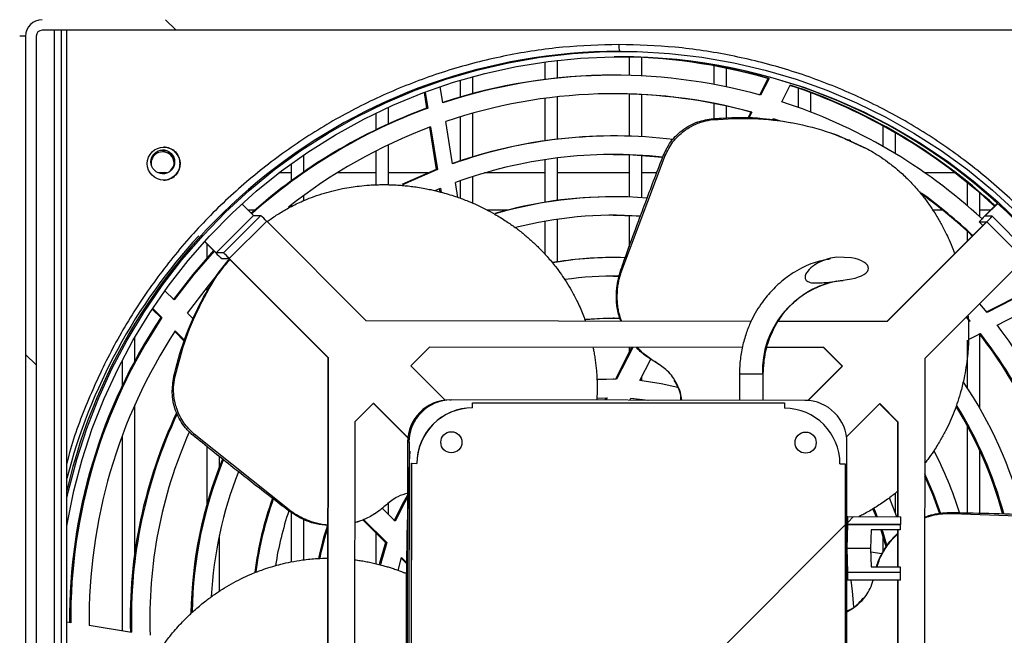
# Model space of a CAD drawing. Units: millimetres. Extents: x 14597 to 39459, y 919 to 11320.
# Drawn here: x 26827 to 27014, y 5241 to 5357 of the extents above; entities that cross this region are included whole.
import ezdxf

# ---------------------------------------------------------------- set-up
doc = ezdxf.new("R2010")
doc.units = ezdxf.units.MM
pattern_1 = [(45, (24362.81, 3179.35), (-134.704, 134.704), []), (45, (24452.62, 3179.35), (-134.704, 134.704), [])]

msp = doc.modelspace()

# ---------------------------------------------------------------- hatches: boundary and pattern name
at = {"linetype": 'Continuous'}
h = msp.add_hatch(dxfattribs=at)
h.set_pattern_fill('ANSI32', scale=20, angle=90, style=0)
h.set_pattern_definition([(135, (24362.81, 3179.35), (-134.704, -134.704), []), (135, (24362.81, 3269.16), (-134.704, -134.704), [])])
edge = h.paths.add_edge_path(flags=0)
edge.add_line((26848.6, 5132.09), (26848.6, 5134.09))
edge.add_line((26848.6, 5134.09), (26832.59, 5134.09))
edge.add_ellipse((26832.59, 5136.09), major_axis=(-2, 0), ratio=0.99908, start_angle=0, end_angle=90, ccw=False)
edge.add_line((26830.59, 5136.09), (26830.59, 5353.99))
edge.add_ellipse((26831.69, 5353.99), major_axis=(-1.1, 0), ratio=0.99908, start_angle=270, end_angle=360, ccw=False)
edge.add_line((26831.69, 5355.09), (27053.79, 5355.09))
edge.add_line((27053.79, 5355.09), (27053.79, 5357.09))
edge.add_line((27053.79, 5357.09), (26831.69, 5357.09))
edge.add_ellipse((26831.69, 5353.99), major_axis=(-3.1, 0), ratio=0.99908, start_angle=270, end_angle=360)
edge.add_line((26828.59, 5353.99), (26828.59, 5136.09))
edge.add_ellipse((26832.59, 5136.09), major_axis=(-4, 0), ratio=0.99908, start_angle=0, end_angle=90)
edge.add_line((26832.59, 5132.09), (26848.6, 5132.09))
h = msp.add_hatch(dxfattribs=at)
h.set_pattern_fill('ANSI32', scale=20, style=0)
h.set_pattern_definition(pattern_1)
edge = h.paths.add_edge_path(flags=0)
edge.add_line((27036.78, 5355.09), (27036.78, 5353.09))
edge.add_line((27036.78, 5353.09), (27052.79, 5353.09))
edge.add_ellipse((27052.79, 5351.09), major_axis=(-2, 0), ratio=0.99908, start_angle=180, end_angle=270, ccw=False)
edge.add_line((27054.79, 5351.09), (27054.79, 5133.19))
edge.add_ellipse((27053.69, 5133.19), major_axis=(-1.1, 0), ratio=0.99908, start_angle=90, end_angle=180, ccw=False)
edge.add_line((27053.69, 5132.09), (26831.59, 5132.09))
edge.add_line((26831.59, 5132.09), (26831.59, 5130.09))
edge.add_line((26831.59, 5130.09), (27053.69, 5130.09))
edge.add_ellipse((27053.69, 5133.19), major_axis=(-3.1, 0), ratio=0.99908, start_angle=90, end_angle=180)
edge.add_line((27056.8, 5133.19), (27056.8, 5351.09))
edge.add_ellipse((27052.79, 5351.09), major_axis=(-4, 0), ratio=0.99908, start_angle=180, end_angle=270)
edge.add_line((27052.79, 5355.09), (27036.78, 5355.09))
h = msp.add_hatch(dxfattribs=at)
h.set_pattern_fill('ANSI32', scale=20, style=0)
h.set_pattern_definition(pattern_1)
edge = h.paths.add_edge_path(flags=0)
edge.add_line((26901.68, 5273.14), (26901.62, 5214.14))
edge.add_line((26901.62, 5214.14), (26902.62, 5214.13))
edge.add_ellipse((26913.13, 5214.12), major_axis=(10.51, 0), ratio=0.99908, start_angle=179.9398, end_angle=269.9398)
edge.add_line((26913.12, 5203.62), (26913.12, 5202.62))
edge.add_line((26913.12, 5202.62), (26972.17, 5202.56))
edge.add_line((26972.17, 5202.56), (26972.18, 5203.56))
edge.add_ellipse((26972.19, 5214.06), major_axis=(10.51, 0), ratio=0.99908, start_angle=269.9398, end_angle=359.9398)
edge.add_line((26982.7, 5214.05), (26983.7, 5214.05))
edge.add_line((26983.7, 5214.05), (26983.76, 5273.05))
edge.add_line((26983.76, 5273.05), (26982.76, 5273.05))
edge.add_ellipse((26972.25, 5273.06), major_axis=(10.51, 0), ratio=0.99908, start_angle=359.9398, end_angle=449.9398)
edge.add_line((26972.26, 5283.56), (26972.26, 5284.56))
edge.add_line((26972.26, 5284.56), (26913.21, 5284.62))
edge.add_line((26913.21, 5284.62), (26913.21, 5283.62))
edge.add_ellipse((26913.19, 5273.12), major_axis=(10.51, 0), ratio=0.99908, start_angle=89.9398, end_angle=179.9398)
edge.add_line((26902.68, 5273.13), (26901.68, 5273.14))
edge = h.paths.add_edge_path(flags=0)
edge.add_ellipse((26909.19, 5277.13), major_axis=(-2, 0), ratio=0.99908, start_angle=360, end_angle=360, ccw=False)
edge = h.paths.add_edge_path(flags=0)
edge.add_ellipse((26909.12, 5210.13), major_axis=(-2, 0), ratio=0.99908, start_angle=360, end_angle=360, ccw=False)
edge = h.paths.add_edge_path(flags=0)
edge.add_ellipse((26976.19, 5210.06), major_axis=(-2, 0), ratio=0.99908, start_angle=360, end_angle=360, ccw=False)
edge = h.paths.add_edge_path(flags=0)
edge.add_ellipse((26976.26, 5277.06), major_axis=(-2, 0), ratio=0.99908, start_angle=360, end_angle=360, ccw=False)
h = msp.add_hatch(dxfattribs=at)
h.set_pattern_fill('ANSI32', scale=20, style=0)
h.set_pattern_definition(pattern_1)
h.paths.add_polyline_path([(26984.25, 5261.55), (26994.26, 5261.54), (26994.26, 5263.04), (26984.25, 5263.05)], flags=0)

# ---------------------------------------------------------------- linework, layer by layer
at = {"color": 7, "linetype": 'Continuous'}
for p, q in [((26828.59, 5353.99), (26827.46, 5353.99)), ((26828.59, 5353.99), (26828.59, 5136.09)), ((26830.59, 5353.99), (26830.59, 5136.09)), ((27053.79, 5355.09), (26831.69, 5355.09)), ((26834.08, 5134.09), (26834.08, 5355.09)), ((26835.38, 5134.09), (26835.38, 5355.09)), ((26836.38, 5134.09), (26836.38, 5355.09)), ((26941.31, 5351.09), (26940.98, 5351.09)), ((26926.86, 5349.11), (26926.86, 5345.77)), ((26929.26, 5346.04), (26929.26, 5349.41)), ((26942.86, 5350.04), (26942.86, 5346.55)), ((26945.26, 5346.45), (26945.26, 5349.94)), ((26958.86, 5348.36), (26958.86, 5344.84)), ((26940.01, 5346.59), (26939.8, 5346.59)), ((26961.26, 5344.37), (26961.26, 5347.9)), ((26910.86, 5345.64), (26910.86, 5342.43)), ((26913.26, 5343.1), (26913.26, 5346.33)), ((26969.11, 5345.96), (26967.53, 5342.84)), ((26969.33, 5345.96), (26967.71, 5342.78)), ((26969.11, 5345.96), (26969.33, 5345.96)), ((26971.73, 5341.57), (26973.33, 5344.73)), ((26904.01, 5343.34), (26904.49, 5340.33)), ((26904.22, 5343.41), (26904.71, 5340.33)), ((26907.58, 5341.34), (26907.09, 5344.43)), ((26942.86, 5343.04), (26942.86, 5335.04)), ((26945.26, 5334.93), (26945.26, 5342.93)), ((26974.86, 5344.14), (26974.86, 5340.5)), ((26977.26, 5339.6), (26977.26, 5343.27)), ((26926.86, 5342.21), (26926.86, 5334.16)), ((26929.26, 5334.47), (26929.26, 5342.5)), ((26958.86, 5341.24), (26958.86, 5338.37)), ((26894.86, 5339.41), (26894.86, 5336.24)), ((26897.26, 5337.37), (26897.26, 5340.54)), ((26904.49, 5340.33), (26904.71, 5340.33)), ((26913.26, 5331.14), (26913.26, 5339.41)), ((26961.26, 5338.48), (26961.26, 5340.74)), ((26965.88, 5339.6), (26965.3, 5338.44)), ((26966.1, 5339.6), (26965.51, 5338.44)), ((26965.88, 5339.6), (26966.1, 5339.6)), ((26909.41, 5329.81), (26908.14, 5337.83)), ((26910.86, 5338.71), (26910.86, 5330.38)), ((26958.39, 5338.33), (26958.73, 5338.18)), ((26969.98, 5338.13), (26970.12, 5338.41)), ((26970.09, 5338.35), (26971.09, 5338.03)), ((26970.12, 5338.41), (26971.44, 5337.98)), ((26905.06, 5336.73), (26906.33, 5328.73)), ((26905.26, 5336.81), (26906.55, 5328.73)), ((26990.86, 5337.02), (26990.86, 5333.13)), ((26993.26, 5331.73), (26993.26, 5335.67)), ((26940.01, 5335.09), (26939.8, 5335.09)), ((26984.79, 5334.17), (26984.41, 5334.34)), ((26984.56, 5334.16), (26987.31, 5332.93)), ((26894.86, 5332.23), (26894.86, 5325.86)), ((26897.26, 5325.87), (26897.26, 5333.41)), ((26987.31, 5332.93), (26987.69, 5332.76)), ((26878.86, 5329.82), (26878.86, 5326.58)), ((26881.26, 5328.29), (26881.26, 5331.51)), ((26926.86, 5330.59), (26926.86, 5322.53)), ((26929.26, 5322.89), (26929.26, 5330.92)), ((26941.46, 5309.65), (26949.67, 5331.38)), ((26942.86, 5331.53), (26942.86, 5323.53)), ((26945.26, 5323.41), (26945.26, 5331.42)), ((26949.38, 5331.5), (26949.67, 5331.38)), ((26855.31, 5328.09), (26853.72, 5328.09)), ((26878.86, 5328.09), (26876.54, 5328.09)), ((26894.86, 5328.09), (26887.54, 5328.09)), ((26904.75, 5328.09), (26897.26, 5328.09)), ((26906.33, 5328.73), (26906.55, 5328.73)), ((26926.86, 5328.09), (26915.49, 5328.09)), ((26942.86, 5328.09), (26929.26, 5328.09)), ((26948.06, 5328.09), (26945.26, 5328.09)), ((27004.55, 5328.09), (26998.84, 5328.09)), ((26910.42, 5323.47), (26909.97, 5326.29)), ((26910.86, 5326.61), (26910.86, 5323.31)), ((26913.26, 5322.37), (26913.26, 5327.41)), ((27006.86, 5326.27), (27006.86, 5321.9)), ((26906.1, 5324.78), (26907.11, 5325.19)), ((26906.91, 5325.11), (26907, 5324.52)), ((26907.11, 5325.19), (26907.23, 5324.46)), ((27009.26, 5319.78), (27009.26, 5324.26)), ((26881.26, 5322.86), (26881.26, 5323.85)), ((26940.01, 5323.59), (26939.8, 5323.59)), ((27012.6, 5322.35), (27010.13, 5319.89)), ((27010.19, 5319.89), (27012.63, 5322.32)), ((26869.54, 5322.22), (26871.72, 5320.03)), ((26870.67, 5321.09), (26872.03, 5321.09)), ((26877.68, 5321.09), (26877.74, 5321.09)), ((26878.86, 5322.03), (26878.86, 5321.72)), ((26915.93, 5321.09), (26920, 5321.09)), ((27000.32, 5321.09), (27002.13, 5321.09)), ((27009.26, 5321.09), (27011.33, 5321.09)), ((26871.72, 5320.03), (26864.65, 5312.97)), ((26864.65, 5312.97), (26871.72, 5320.03)), ((26866.03, 5312.97), (26873.1, 5320.03)), ((26867.15, 5311.91), (26874.22, 5318.97)), ((26871.72, 5320.03), (26873.1, 5320.03)), ((26874.22, 5318.97), (26892.99, 5300.14)), ((26926.86, 5318.94), (26926.86, 5312.76)), ((26929.26, 5311.27), (26929.26, 5319.32)), ((26942.86, 5320.02), (26942.86, 5314.13)), ((26991.69, 5300.04), (27010.5, 5318.83)), ((26991.76, 5300.04), (27010.57, 5318.83)), ((27009.13, 5318.83), (27009.81, 5318.14)), ((27009.13, 5318.83), (27010.5, 5318.83)), ((27009.13, 5318.83), (27009.81, 5318.14)), ((27011.56, 5319.89), (27010.19, 5319.89)), ((27010.19, 5319.89), (27010.19, 5319.89)), ((27010.57, 5318.83), (27017.62, 5311.75)), ((27018.62, 5312.81), (27011.56, 5319.89)), ((27006.86, 5317.04), (27006.86, 5315.19)), ((26862.46, 5315.1), (26864.59, 5312.97)), ((26864.65, 5312.97), (26862.49, 5315.14)), ((26862.86, 5314.7), (26862.86, 5311.98)), ((26866.03, 5312.97), (26864.65, 5312.97)), ((26865.71, 5311.91), (26867.08, 5311.91)), ((26885.85, 5293.08), (26867.08, 5311.91)), ((26885.92, 5293.08), (26867.15, 5311.91)), ((26940.01, 5312.09), (26939.8, 5312.09)), ((26984.94, 5312.05), (26982.17, 5312.15)), ((27017.62, 5311.75), (26998.81, 5292.96)), ((26941.46, 5309.65), (26941.27, 5309.73)), ((26982.17, 5307.61), (26984.93, 5308.05)), ((26856.71, 5304.05), (26854.95, 5305.81)), ((26862.86, 5306.33), (26862.86, 5305.57)), ((27017.68, 5305.42), (27010.55, 5301.79)), ((27017.89, 5305.42), (27010.61, 5301.71)), ((26852.56, 5302.34), (26854.17, 5300.72)), ((26852.64, 5302.47), (26854.39, 5300.72)), ((27009.26, 5303.32), (27009.26, 5303.39)), ((27010.61, 5301.71), (27009.26, 5303.32)), ((27012.52, 5299.31), (27019.75, 5303)), ((26854.39, 5300.72), (26854.17, 5300.72)), ((26860.34, 5300.42), (26859.21, 5301.55)), ((26892.99, 5300.14), (26965.97, 5300.07)), ((26940.01, 5300.59), (26939.8, 5300.59)), ((26971.09, 5300.06), (26991.76, 5300.04)), ((27006.63, 5300.77), (27007.21, 5300.08)), ((27006.74, 5300.88), (27007.42, 5300.08)), ((27007.42, 5300.08), (27007.07, 5299.9)), ((27007.21, 5300.08), (27007.42, 5300.08)), ((26856.83, 5298.06), (26858.67, 5296.22)), ((26856.91, 5298.19), (26858.72, 5296.38)), ((26849.26, 5292.54), (26849.26, 5297.01)), ((27006.86, 5296.43), (27006.86, 5287.44)), ((27007.09, 5296.55), (27009.35, 5297.7)), ((27009.26, 5283.54), (27009.26, 5297.53)), ((26905.04, 5295.13), (26901.51, 5291.6)), ((26964.29, 5295.07), (26905.04, 5295.13)), ((26964.29, 5295.07), (26905.04, 5295.13)), ((26943.31, 5295.09), (26940.26, 5289.08)), ((26943.52, 5295.09), (26940.48, 5289.08)), ((26942.86, 5295.09), (26942.86, 5294.2)), ((26979.69, 5295.05), (26968.96, 5295.06)), ((26979.63, 5295.05), (26968.96, 5295.06)), ((26979.69, 5295.05), (26979.63, 5295.05)), ((26983.16, 5291.51), (26979.63, 5295.05)), ((26983.22, 5291.51), (26979.69, 5295.05)), ((26846.86, 5292.64), (26846.86, 5287.8)), ((26885.75, 5194.22), (26885.85, 5293.08)), ((26885.81, 5194.22), (26885.92, 5293.08)), ((26885.85, 5293.08), (26885.92, 5293.08)), ((26944.87, 5288.82), (26946.93, 5292.86)), ((26998.81, 5292.96), (26998.71, 5194.1)), ((26901.51, 5291.6), (26908.01, 5285.08)), ((26947.83, 5292.27), (26947.97, 5292.22)), ((26948.47, 5291.85), (26947.84, 5292.27)), ((26976.67, 5285.04), (26983.16, 5291.51)), ((26976.73, 5285.03), (26983.22, 5291.51)), ((26983.22, 5291.51), (26983.16, 5291.51)), ((26856.56, 5289.13), (26856.84, 5289.37)), ((26939.8, 5289.09), (26936.75, 5288.98)), ((26940.48, 5289.08), (26936.75, 5288.97)), ((26940.01, 5289.09), (26939.8, 5289.09)), ((26945.26, 5288.78), (26945.26, 5289.58)), ((26963.73, 5290.07), (26963.73, 5285.07)), ((26968.07, 5290.07), (26968.23, 5290.06)), ((26968.23, 5285.07), (26968.23, 5290.06)), ((26908.89, 5285.13), (26909.17, 5285.13)), ((26976.11, 5285.06), (26909.17, 5285.13)), ((26936.74, 5285.46), (26938.69, 5285.56)), ((26938.47, 5285.56), (26938.24, 5285.1)), ((26938.69, 5285.56), (26938.45, 5285.1)), ((26942.97, 5285.09), (26943.16, 5285.47)), ((26943.16, 5285.47), (26946.45, 5285.09)), ((26943.16, 5285.45), (26946.23, 5285.09)), ((26945.26, 5285.09), (26945.26, 5285.23)), ((26849.26, 5256.22), (26849.26, 5284.19)), ((26894.44, 5284.54), (26890.9, 5281)), ((26900.93, 5277.96), (26894.4, 5284.5)), ((26900.94, 5278.02), (26894.44, 5284.54)), ((26913.16, 5283.62), (26913.16, 5284.62)), ((26913.21, 5284.62), (26913.16, 5284.62)), ((26913.16, 5283.62), (26913.21, 5283.62)), ((26913.21, 5283.62), (26913.21, 5284.62)), ((26913.21, 5284.62), (26972.26, 5284.56)), ((26972.26, 5284.56), (26972.26, 5283.56)), ((26990.28, 5284.44), (26984.01, 5278.18)), ((26993.74, 5280.9), (26990.24, 5284.4)), ((26993.81, 5280.9), (26990.28, 5284.44)), ((26890.9, 5281), (26890.82, 5206.29)), ((26993.72, 5263.04), (26993.74, 5280.9)), ((26993.81, 5280.9), (26993.74, 5280.9)), ((26993.79, 5263.04), (26993.81, 5280.9)), ((27006.86, 5280.29), (27006.86, 5263.78)), ((26846.86, 5278.32), (26846.86, 5241.44)), ((26860.26, 5278.45), (26860.5, 5278.66)), ((26878.45, 5264.34), (26860.5, 5278.66)), ((26862.86, 5276.36), (26862.86, 5265.25)), ((26900.89, 5277.14), (26900.82, 5210.14)), ((26901.17, 5277.14), (26900.89, 5277.14)), ((26901.17, 5277.14), (26901.1, 5210.14)), ((26984.07, 5263.05), (26984.09, 5277.05)), ((26865.26, 5272.46), (26865.26, 5274.43)), ((27009.26, 5263.72), (27009.26, 5275.5)), ((26901.6, 5214.14), (26901.66, 5273.14)), ((26901.62, 5214.14), (26901.68, 5273.14)), ((26901.66, 5273.14), (26901.68, 5273.14)), ((26901.68, 5273.14), (26902.68, 5273.13)), ((26982.76, 5273.05), (26983.76, 5273.05)), ((26983.76, 5273.05), (26983.7, 5214.05)), ((26993.54, 5263.04), (26992.12, 5266.58)), ((26993.26, 5263.8), (26993.26, 5267.52)), ((26898.53, 5262.19), (26896.08, 5264.64)), ((26897.26, 5263.46), (26897.26, 5265.55)), ((26878.45, 5264.34), (26878.29, 5264.22)), ((26878.86, 5263.88), (26878.86, 5254.49)), ((26894.77, 5263.63), (26894.89, 5263.71)), ((26984.07, 5257.05), (26984.07, 5263.05)), ((26984.07, 5263.05), (26984.25, 5263.05)), ((26984.25, 5261.55), (26984.25, 5263.05)), ((26984.25, 5263.05), (26994.26, 5263.04)), ((26994.26, 5261.54), (26994.26, 5263.04)), ((27003.99, 5263.67), (27003.97, 5263.84)), ((27003.99, 5263.67), (27027.32, 5262.78)), ((26881.26, 5254.88), (26881.26, 5262.47)), ((26891.56, 5262.11), (26890.88, 5261.85)), ((26892.42, 5262.44), (26896.72, 5258.13)), ((26892.58, 5262.49), (26896.94, 5258.13)), ((26984.18, 5261.55), (26984.07, 5257.05)), ((26984.18, 5261.55), (26994.17, 5261.54)), ((26984.25, 5261.55), (26984.18, 5261.55)), ((26994.26, 5261.54), (26984.25, 5261.55)), ((26994.17, 5261.54), (26994.15, 5260.54)), ((26994.26, 5261.54), (26994.17, 5261.54)), ((26865.26, 5248.93), (26865.26, 5259.51)), ((26894.86, 5260), (26894.86, 5254.17)), ((26988.65, 5260.54), (26988.56, 5257.04)), ((26994.15, 5260.54), (26988.65, 5260.54)), ((26994.02, 5260.54), (26988.65, 5260.54)), ((26990.86, 5259.41), (26990.86, 5256.29)), ((26993.71, 5253.54), (26993.72, 5260.54)), ((26993.78, 5253.54), (26993.78, 5260.54)), ((26994.15, 5260.54), (26994.02, 5260.54)), ((26896.72, 5258.13), (26896.94, 5258.13)), ((26984.06, 5251.05), (26984.07, 5257.05)), ((26984.07, 5257.05), (26984.17, 5252.55)), ((26988.56, 5257.04), (26984.07, 5257.05)), ((26988.56, 5257.04), (26988.64, 5253.54)), ((26899.1, 5252.89), (26899.73, 5255.34)), ((26899.68, 5255.17), (26900.69, 5254.16)), ((26899.73, 5255.34), (26900.7, 5254.37)), ((26990.72, 5256), (26988.58, 5256.34)), ((26988.64, 5253.54), (26994.14, 5253.54)), ((26994.14, 5253.54), (26994.16, 5252.54)), ((26984.17, 5252.55), (26984.24, 5252.55)), ((26984.24, 5251.05), (26984.24, 5252.55)), ((26984.24, 5252.55), (26994.25, 5252.54)), ((26994.25, 5251.04), (26994.25, 5252.54)), ((26984.05, 5236.05), (26984.06, 5251.05)), ((26993.41, 5251.04), (26984.06, 5251.05)), ((26984.24, 5251.05), (26984.06, 5251.05)), ((26994.25, 5251.04), (26984.24, 5251.05)), ((26994.25, 5251.04), (26993.41, 5251.04)), ((26993.69, 5236.04), (26993.71, 5251.04)), ((26993.76, 5236.04), (26993.77, 5251.04)), ((26837.11, 5242.98), (26836.38, 5243.1)), ((26848.63, 5241.15), (26840.61, 5242.43))]:
    msp.add_line(p, q, dxfattribs=at)
at = {"color": 7, "linetype": 'Continuous', "flags": 128}
for points in [[(26836.38, 5266.55), (26836.7, 5267.94), (26838.26, 5273.88), (26840.15, 5279.72), (26842.38, 5285.44), (26844.92, 5291.02), (26847.79, 5296.45), (26850.95, 5301.71), (26854.42, 5306.78), (26858.16, 5311.64), (26862.18, 5316.28), (26866.45, 5320.68), (26870.97, 5324.84), (26875.72, 5328.72), (26880.68, 5332.33), (26885.84, 5335.65), (26891.19, 5338.67), (26896.69, 5341.38), (26902.34, 5343.77), (26908.12, 5345.83), (26914, 5347.56), (26919.98, 5348.95), (26926.02, 5350), (26932.12, 5350.7), (26938.24, 5351.05), (26944.37, 5351.05), (26950.5, 5350.7), (26956.59, 5350), (26962.64, 5348.95), (26968.61, 5347.56), (26974.5, 5345.83), (26980.27, 5343.77), (26985.92, 5341.38), (26991.43, 5338.67), (26996.77, 5335.65), (27001.93, 5332.33), (27006.89, 5328.72), (27011.64, 5324.84), (27016.16, 5320.68)], [(26836.38, 5261.28), (26836.49, 5261.92), (26837.72, 5267.93), (26839.29, 5273.86), (26841.2, 5279.7), (26843.45, 5285.41), (26846.02, 5290.98), (26848.9, 5296.4), (26852.1, 5301.64), (26855.59, 5306.69), (26859.36, 5311.53), (26863.41, 5316.14), (26867.71, 5320.51), (26872.26, 5324.63), (26877.04, 5328.47), (26882.03, 5332.04), (26887.22, 5335.31), (26892.59, 5338.27), (26898.12, 5340.93), (26903.8, 5343.25), (26909.6, 5345.25), (26915.5, 5346.91), (26921.49, 5348.23), (26927.54, 5349.2), (26933.65, 5349.82), (26939.77, 5350.08), (26945.9, 5349.99), (26952.02, 5349.55), (26958.1, 5348.76), (26964.13, 5347.61), (26970.08, 5346.12), (26975.93, 5344.3), (26981.67, 5342.13), (26987.27, 5339.64), (26992.73, 5336.83), (26998.01, 5333.71), (27003.1, 5330.29), (27007.99, 5326.58), (27012.65, 5322.6), (27017.08, 5318.35)], [(26939.8, 5331.59), (26943.55, 5331.5), (26949.17, 5331.08)], [(26906.33, 5328.73), (26900.84, 5326.36), (26899.84, 5325.88)], [(26906.55, 5328.73), (26901.06, 5326.36), (26900.02, 5325.86)], [(27012.56, 5322.31), (27011.76, 5323.04), (27008.64, 5325.76)], [(26871.72, 5320.03), (26871.72, 5320.03), (26871.72, 5320.03), (26871.72, 5320.03), (26871.72, 5320.03), (26871.72, 5320.03), (26871.72, 5320.03), (26871.72, 5320.03), (26871.72, 5320.03)], [(26939.8, 5320.09), (26944.2, 5319.96), (26944.93, 5319.91)], [(26864.15, 5313.41), (26860.22, 5308.89), (26856.49, 5304.05)], [(26864.26, 5313.3), (26860.43, 5308.89), (26856.71, 5304.05)], [(26859.21, 5301.55), (26863.19, 5306.74), (26864.49, 5308.29)], [(26939.8, 5308.59), (26940.52, 5308.58), (26941.01, 5308.57)], [(26939.8, 5300.59), (26937.92, 5300.55), (26934.5, 5300.34)], [(26941.19, 5300.57), (26938.14, 5300.55), (26934.51, 5300.32)], [(26952.06, 5287.46), (26948.88, 5288.21), (26944.87, 5288.82)], [(26963.73, 5290.07), (26963.73, 5290.07), (26963.91, 5290.07), (26964.4, 5290.07), (26965.14, 5290.07), (26966, 5290.07), (26966.86, 5290.07), (26967.59, 5290.07), (26968.07, 5290.07)], [(26998.79, 5271.22), (27000.47, 5267.31), (27001.78, 5263.64)], [(26998.79, 5270.76), (27000.26, 5267.31), (27001.58, 5263.62)], [(26900.88, 5267.09), (26900.14, 5265.82), (26898.32, 5262.19)], [(26900.96, 5266.87), (26900.35, 5265.82), (26898.53, 5262.19)], [(26988.99, 5264.5), (26989.07, 5264.34), (26989.59, 5263.04)], [(26989.17, 5264.61), (26989.28, 5264.34), (26989.8, 5263.04)], [(26990.49, 5260.54), (26990.63, 5260.12), (26991.48, 5257.22)], [(26990.71, 5260.54), (26990.85, 5260.12), (26991.64, 5257.45)], [(26896.72, 5258.13), (26895.6, 5254.23), (26895.55, 5253.99)], [(26896.94, 5258.13), (26895.82, 5254.23), (26895.75, 5253.94)], [(26985.41, 5245.98), (26985.16, 5248.93), (26984.86, 5251.05)]]:
    msp.add_lwpolyline(points, dxfattribs=at)
at = {"color": 7, "linetype": 'Continuous'}
for centre, radius in [((26854.74, 5329.85), 3.12), ((26854.55, 5330.18), 2.25)]:
    msp.add_circle(centre, radius, dxfattribs=at)
for centre, radius, start, end in [((26948.54, 5352.07), 7.63, 177.5619, 187.3475), ((26941.01, 5243.67), 107.42, 90.019, 166.9037), ((26940.01, 5243.78), 106.31, 73.9931, 89.9999), ((26939.8, 5243.78), 106.31, 73.993, 89.8607), ((26940.9, 5243.59), 106.5, 270.1999, 89.9582), ((26939.8, 5243.77), 102.82, 90.0002, 108.2675), ((26940.01, 5243.77), 102.82, 74.3696, 108.3873), ((26939.77, 5243.71), 106.38, 47.2188, 71.629), ((26939.99, 5243.71), 106.38, 47.3006, 71.733), ((26940.01, 5243.76), 99.32, 74.773, 108.7192), ((26939.8, 5243.76), 99.32, 74.7731, 89.9997), ((26939.99, 5243.7), 102.89, 47.379, 72.0331), ((26939.83, 5243.7), 102.89, 110.0855, 131.756), ((26940.04, 5243.7), 102.89, 110.0855, 131.8407), ((26940.03, 5243.7), 99.38, 110.478, 128.3568), ((26939.8, 5243.75), 91.34, 90, 109.4398), ((26940.01, 5243.75), 91.34, 82.9339, 109.5747), ((26854.58, 5329.85), 2.25, 21.3121, 182.0635), ((26854.48, 5330.18), 2.25, 359.9005, 89.9872), ((26854.47, 5329.85), 2.25, 1.5639, 88.4994), ((26854.7, 5329.85), 3.12, 359.9728, 89.9742), ((26940.01, 5243.74), 87.84, 84.0145, 109.9988), ((26854.48, 5330.18), 2.25, 270.0275, 359.9657), ((26854.7, 5329.85), 3.12, 270.0217, 0.0314), ((26939.96, 5243.66), 99.44, 46.8854, 54.1767), ((26939.8, 5243.74), 79.85, 89.9989, 106.2734), ((26940.01, 5243.73), 79.86, 85.5284, 106.3846), ((26939.72, 5243.63), 99.48, 46.7995, 53.8314), ((26864.19, 5309.49), 13.8, 43.39, 49.8147), ((26940.01, 5243.72), 76.36, 86.3065, 104.1732), ((27017.67, 5311.79), 11.07, 132.9874, 140.5273), ((27010.51, 5318.82), 0.00659, 133.2705, 141.7086), ((27003.02, 5326.92), 11.07, 312.9873, 320.5273), ((26940.14, 5243.6), 107.13, 137.3386, 165.5953), ((26874.63, 5322.46), 13.82, 223.3946, 229.8102), ((26864.66, 5312.98), 0.00879, 222.8027, 229.5356), ((26857.11, 5302.41), 13.82, 43.3946, 49.8102), ((26867.09, 5311.91), 0.00307, 217.4061, 237.1751), ((26939.8, 5243.72), 68.37, 89.9996, 99.6192), ((26940.01, 5243.69), 68.39, 88.2542, 99.7757), ((26940.01, 5243.68), 64.9, 89.1278, 98.263), ((26985.43, 5290.55), 17.37, 100.8253, 181.6057), ((26939.96, 5243.59), 103.07, 146.3389, 180.3363), ((26940.18, 5243.59), 103.07, 146.3389, 180.3363), ((26940.17, 5243.59), 99.57, 146.742, 180.668), ((26939.89, 5243.6), 91.54, 12.1076, 37.4937), ((26939.68, 5243.6), 88.04, 12.8611, 37.9168), ((26939.89, 5243.6), 88.04, 12.8547, 37.9167), ((26939.9, 5243.6), 80.03, 14.4058, 34.1214), ((26908.88, 5277.13), 8, 89.9665, 179.9658), ((26909.16, 5277.13), 8, 89.9665, 179.9658), ((26976.09, 5277.06), 8, 359.9134, 89.9132), ((26913.16, 5273.13), 10.5, 89.966, 179.9664), ((26939.7, 5243.6), 76.53, 15.1734, 31.7901), ((26939.91, 5243.6), 76.53, 15.1692, 31.9787), ((26939.95, 5243.59), 91.57, 154.7103, 181.5216), ((26940.17, 5243.59), 91.57, 154.8449, 181.5216), ((26940.16, 5243.59), 88.07, 156.2445, 181.945), ((26939.93, 5243.59), 80.06, 157.7221, 179.1584), ((26940.15, 5243.59), 80.06, 157.8252, 179.0026), ((27561.44, 5245.34), 660.82, 177.38941, 180.14818), ((26939.92, 5243.59), 68.53, 17.1793, 27.7091), ((26940.11, 5243.59), 76.52, 158.6033, 176.7628), ((26939.92, 5243.59), 68.55, 160.4598, 172.5158), ((26940.13, 5243.59), 68.56, 160.579, 172.4417), ((26940.13, 5243.59), 65.05, 161.5876, 170.9422), ((26939.91, 5243.58), 57.06, 161.8176, 168.2803), ((26940.11, 5243.59), 57.04, 162.122, 168.2747), ((27734.85, 5242.1), 834.23, 179.89441, 181.28426)]:
    msp.add_arc(centre, radius, start, end, dxfattribs=at)
for centre, major_axis, ratio, start_param, end_param in [((26831.69, 5353.99), (-3.1, 0), 0.99908, 4.712389, 6.283185), ((26831.69, 5353.99), (-1.1, 0), 0.99908, 4.712389, 6.283185), ((26982.17, 5310.05), (6.01, -0.01), 0.374387, 5.189884, 7.376487), ((26913.19, 5273.12), (10.51, 0), 0.99908, 1.569746, 3.140542), ((26972.25, 5273.06), (10.51, 0), 0.99908, 6.282135, 7.852931)]:
    msp.add_ellipse(centre, major_axis=major_axis, ratio=ratio, start_param=start_param, end_param=end_param, dxfattribs=at)
for centre, major_axis in [((26909.19, 5277.13), (2, 0)), ((26909.19, 5277.13), (-2, 0)), ((26976.26, 5277.06), (2, 0)), ((26976.26, 5277.06), (-2, 0))]:
    msp.add_ellipse(centre, major_axis=major_axis, ratio=0.99908, dxfattribs=at)
for points, knots in [([(26940.92, 5352.39), (26937.36, 5352.29), (26930.25, 5352.09), (26919.68, 5350.46), (26909.32, 5347.88), (26899.26, 5344.27), (26889.6, 5339.7), (26880.43, 5334.2), (26871.85, 5327.83), (26863.93, 5320.65), (26856.76, 5312.73), (26850.4, 5304.13), (26844.89, 5294.97), (26840.39, 5285.28), (26837.56, 5277.95), (26836.55, 5273.79), (26836.38, 5273.1)], [0, 0, 0, 0, 0.075757, 0.151513, 0.22727, 0.303027, 0.378783, 0.45454, 0.530296, 0.606053, 0.68181, 0.757566, 0.833323, 0.909079, 0.984836, 1, 1, 1, 1]), ([(26940.92, 5134.79), (26944.48, 5134.89), (26951.59, 5135.1), (26962.16, 5136.72), (26972.52, 5139.31), (26982.58, 5142.91), (26992.24, 5147.48), (27001.41, 5152.98), (27009.99, 5159.35), (27017.91, 5166.54), (27025.08, 5174.46), (27031.45, 5183.05), (27036.94, 5192.22), (27041.51, 5201.89), (27045.11, 5211.96), (27047.7, 5222.33), (27049.27, 5232.91), (27049.79, 5243.59), (27049.27, 5254.27), (27047.7, 5264.85), (27045.11, 5275.23), (27041.51, 5285.29), (27036.94, 5294.96), (27031.45, 5304.14), (27025.08, 5312.73), (27017.91, 5320.65), (27009.99, 5327.83), (27001.41, 5334.2), (26992.24, 5339.7), (26982.58, 5344.27), (26972.52, 5347.88), (26962.16, 5350.46), (26951.59, 5352.09), (26944.48, 5352.29), (26940.92, 5352.39)], [0, 0, 0, 0, 0.03125, 0.0625, 0.09375, 0.125, 0.15625, 0.1875, 0.21875, 0.25, 0.28125, 0.3125, 0.34375, 0.375, 0.40625, 0.4375, 0.46875, 0.5, 0.53125, 0.5625, 0.59375, 0.625, 0.65625, 0.6875, 0.71875, 0.75, 0.78125, 0.8125, 0.84375, 0.875, 0.90625, 0.9375, 0.96875, 1, 1, 1, 1]), ([(26949.38, 5331.5), (26949.65, 5332.11), (26950.4, 5333.74), (26952.43, 5335.97), (26955.3, 5337.77), (26957.4, 5338.15), (26958.39, 5338.33)], [0, 0, 0, 0, 0.17066, 0.45656, 0.743725, 1, 1, 1, 1]), ([(26949.67, 5331.38), (26950.11, 5332.26), (26950.99, 5334.04), (26952.75, 5335.7), (26954.4, 5336.82), (26955.63, 5337.43), (26957.16, 5337.96), (26958.13, 5338.1), (26958.73, 5338.18)], [0, 0, 0, 0, 0.250617, 0.499971, 0.593483, 0.749723, 0.842698, 1, 1, 1, 1]), ([(26958.39, 5338.33), (26959.05, 5338.39), (26962.31, 5338.66), (26967.49, 5338.68), (26971.8, 5337.9), (26973.64, 5337.57)], [0, 0, 0, 0, 0.125505, 0.628886, 1, 1, 1, 1]), ([(26958.73, 5338.18), (26961.3, 5338.33), (26966.44, 5338.61), (26973.91, 5337.7), (26981.09, 5335.88), (26985.49, 5333.8), (26987.69, 5332.76)], [0, 0, 0, 0, 0.249909, 0.499773, 0.749979, 1, 1, 1, 1]), ([(26981.01, 5335.66), (26981.2, 5335.6), (26982.38, 5335.26), (26983.46, 5334.71), (26984.37, 5334.24)], [0, 0, 0, 0, 0.161597, 1, 1, 1, 1]), ([(26987.69, 5332.76), (26988.14, 5332.51), (26989.11, 5331.98), (26990.6, 5331.03), (26992.23, 5329.88), (26993.96, 5328.48), (26995.76, 5326.8), (26997.33, 5325.1), (26998.72, 5323.39), (26999.87, 5321.81), (27000.99, 5320.09), (27001.95, 5318.44), (27002.75, 5316.88), (27003.49, 5315.3), (27004.05, 5313.96), (27004.38, 5313.07), (27004.48, 5312.81)], [0, 0, 0, 0, 0.059921, 0.128352, 0.205232, 0.290563, 0.384369, 0.486685, 0.553585, 0.631935, 0.705187, 0.78112, 0.842962, 0.897203, 0.970462, 1, 1, 1, 1]), ([(26941.27, 5309.73), (26941.49, 5310.35), (26942.6, 5313.48), (26944.19, 5317.83), (26946.12, 5323.01), (26947.69, 5327.16), (26948.81, 5330.06), (26949.38, 5331.5)], [0, 0, 0, 0, 0.085354, 0.426779, 0.597489, 0.798737, 1, 1, 1, 1]), ([(26874.33, 5318.86), (26874.44, 5318.96), (26875.14, 5319.5), (26876.56, 5320.44), (26878.68, 5321.67), (26880.76, 5322.68), (26882.79, 5323.5), (26884.63, 5324.14), (26886.59, 5324.69), (26888.44, 5325.12), (26890.16, 5325.42), (26891.88, 5325.65), (26893.41, 5325.79), (26894.83, 5325.86), (26895.95, 5325.89), (26897.08, 5325.88), (26898.2, 5325.85), (26899.33, 5325.78), (26900.46, 5325.69), (26901.62, 5325.56), (26902.87, 5325.39), (26904.09, 5325.18), (26905.24, 5324.94), (26906.23, 5324.72), (26907.8, 5324.32), (26909.76, 5323.74), (26911.9, 5322.95), (26913.81, 5322.15), (26915.59, 5321.3), (26917.59, 5320.22), (26918.87, 5319.41), (26919.59, 5318.95)], [0, 0, 0, 0, 0.009695, 0.058469, 0.112088, 0.170571, 0.208809, 0.253594, 0.295464, 0.338867, 0.374215, 0.405219, 0.447093, 0.470176, 0.49326, 0.516344, 0.539429, 0.562514, 0.585601, 0.609005, 0.633598, 0.662212, 0.684475, 0.704916, 0.723536, 0.782601, 0.828715, 0.861866, 0.907748, 0.948044, 1, 1, 1, 1]), ([(26919.59, 5318.95), (26920.16, 5318.56), (26921.3, 5317.79), (26922.91, 5316.53), (26924.44, 5315.2), (26925.92, 5313.79), (26927.42, 5312.18), (26928.8, 5310.53), (26929.98, 5308.93), (26930.98, 5307.43), (26931.98, 5305.78), (26933.06, 5303.73), (26933.93, 5301.84), (26934.38, 5300.57), (26934.53, 5300.17)], [0, 0, 0, 0, 0.0838408, 0.1676569, 0.2497376, 0.3325835, 0.4188034, 0.5197437, 0.5970963, 0.6629322, 0.7431316, 0.8342254, 0.948204, 1, 1, 1, 1]), ([(27010.19, 5319.89), (27010.19, 5319.89), (27010.19, 5319.89), (27010.19, 5319.89), (27010.19, 5319.89), (27010.19, 5319.89), (27010.19, 5319.89), (27010.19, 5319.89)], [0, 0, 0, 0, 0.221412, 0.433398, 0.630872, 0.86373, 1, 1, 1, 1]), ([(26856.56, 5289.13), (26856.71, 5289.78), (26857.44, 5293), (26859.25, 5298.61), (26862.45, 5305.1), (26865.16, 5309.47), (26866.87, 5311.4), (26867.21, 5311.78)], [0, 0, 0, 0, 0.075832, 0.379984, 0.684089, 0.937878, 1, 1, 1, 1]), ([(26856.84, 5289.37), (26857.48, 5291.89), (26858.76, 5296.92), (26861.9, 5303.82), (26864.74, 5308.79), (26866.82, 5311.17), (26867.28, 5311.71)], [0, 0, 0, 0, 0.3037004, 0.6073462, 0.9114084, 1, 1, 1, 1]), ([(26980.92, 5311.82), (26979.83, 5311.61), (26977.47, 5311.15), (26974.64, 5309.69), (26972.46, 5308.21), (26971.08, 5307.04), (26969.6, 5305.6), (26967.81, 5303.44), (26966.21, 5300.75), (26965.06, 5298.01), (26964.33, 5295.56), (26963.83, 5292.88), (26963.76, 5291.02), (26963.73, 5290.07)], [0, 0, 0, 0, 0.113999, 0.248397, 0.321826, 0.381167, 0.430611, 0.528922, 0.66005, 0.736801, 0.819851, 0.908043, 1, 1, 1, 1]), ([(26982.17, 5312.15), (26981.63, 5312.07), (26980.57, 5311.9), (26979.14, 5311.37), (26977.8, 5310.62), (26976.81, 5309.77), (26976.28, 5308.95), (26976.15, 5308.45), (26976.16, 5308.11), (26976.29, 5307.84), (26976.52, 5307.61), (26977.06, 5307.35), (26977.96, 5307.25), (26979.1, 5307.28), (26980.52, 5307.4), (26981.54, 5307.53), (26982.17, 5307.61)], [0, 0, 0, 0, 0.116962, 0.228468, 0.323141, 0.442817, 0.502666, 0.527694, 0.552961, 0.57165, 0.590295, 0.620501, 0.697283, 0.780701, 0.863985, 1, 1, 1, 1]), ([(26941.28, 5300.09), (26941.12, 5300.52), (26940.68, 5301.73), (26940.41, 5303.83), (26940.4, 5306.65), (26940.95, 5308.59), (26941.27, 5309.73)], [0, 0, 0, 0, 0.140326, 0.391128, 0.641969, 1, 1, 1, 1]), ([(26941.37, 5300.09), (26941.22, 5300.55), (26940.98, 5301.35), (26940.75, 5302.52), (26940.63, 5303.59), (26940.59, 5304.54), (26940.61, 5305.4), (26940.67, 5306.24), (26940.83, 5307.4), (26941.1, 5308.57), (26941.37, 5309.37), (26941.46, 5309.65)], [0, 0, 0, 0, 0.148493, 0.255336, 0.368185, 0.4808, 0.546994, 0.633556, 0.740451, 0.908382, 1, 1, 1, 1]), ([(26968.23, 5290.06), (26968.32, 5291.46), (26968.48, 5294.05), (26969.51, 5297.12), (26970.54, 5299.22), (26971.38, 5300.57), (26972.45, 5302.02), (26974.1, 5303.8), (26976.76, 5305.83), (26979.7, 5307.11), (26982.01, 5307.67), (26983.04, 5307.73), (26983.34, 5307.74)], [0, 0, 0, 0, 0.157242, 0.292029, 0.365972, 0.425666, 0.475978, 0.576671, 0.710629, 0.873208, 0.962782, 1, 1, 1, 1]), ([(27007, 5301.14), (27007.02, 5300.87), (27007.11, 5299.63), (27007.15, 5297.62), (27007.07, 5295.34), (27006.9, 5293.29), (27006.65, 5291.34), (27006.25, 5289.11), (27005.88, 5287.64), (27005.67, 5286.82)], [0, 0, 0, 0, 0.055645, 0.2574, 0.414918, 0.528157, 0.684884, 0.822524, 1, 1, 1, 1]), ([(26935.97, 5295.1), (26936.04, 5294.83), (26936.18, 5294.23), (26936.33, 5293.28), (26936.48, 5292.28), (26936.6, 5291.26), (26936.69, 5290.25), (26936.75, 5289.27), (26936.78, 5288.39), (26936.8, 5287.53), (26936.79, 5286.45), (26936.75, 5285.62), (26936.73, 5285.1)], [0, 0, 0, 0, 0.0829498, 0.1843726, 0.2858015, 0.3872369, 0.4886721, 0.5901047, 0.6786908, 0.7524271, 0.8457775, 1, 1, 1, 1]), ([(26947.84, 5292.27), (26947.27, 5292.62), (26946.01, 5293.41), (26944.81, 5294.39), (26944.28, 5295.06), (26944.26, 5295.09)], [0, 0, 0, 0, 0.437626, 0.977434, 1, 1, 1, 1]), ([(26947.97, 5292.22), (26947.24, 5292.67), (26945.92, 5293.48), (26944.85, 5294.59), (26944.37, 5295.09)], [0, 0, 0, 0, 0.552425, 1, 1, 1, 1]), ([(26952.85, 5285.08), (26952.77, 5285.57), (26952.6, 5286.64), (26951.76, 5288.6), (26950.3, 5290.68), (26948.7, 5291.74), (26947.97, 5292.22)], [0, 0, 0, 0, 0.164567, 0.360753, 0.709208, 1, 1, 1, 1]), ([(26860.26, 5278.45), (26859.77, 5278.9), (26858.47, 5280.1), (26856.99, 5282.7), (26856.16, 5285.99), (26856.44, 5288.13), (26856.56, 5289.13)], [0, 0, 0, 0, 0.170661, 0.456558, 0.743725, 1, 1, 1, 1]), ([(26860.5, 5278.66), (26859.8, 5279.34), (26858.4, 5280.71), (26857.36, 5282.89), (26856.81, 5284.81), (26856.61, 5286.17), (26856.58, 5287.79), (26856.74, 5288.76), (26856.84, 5289.37)], [0, 0, 0, 0, 0.250618, 0.499973, 0.593483, 0.749725, 0.842698, 1, 1, 1, 1]), ([(26952.67, 5285.08), (26952.66, 5285.36), (26952.62, 5286.73), (26951.92, 5287.94), (26951.35, 5288.9)], [0, 0, 0, 0, 0.200437, 1, 1, 1, 1]), ([(27005.67, 5286.82), (27005.48, 5286.16), (27005.1, 5284.85), (27004.41, 5282.94), (27003.64, 5281.08), (27002.76, 5279.25), (27001.71, 5277.35), (27000.58, 5275.55), (26999.57, 5274.12), (26998.99, 5273.39), (26998.79, 5273.14)], [0, 0, 0, 0, 0.131816, 0.263594, 0.392643, 0.522896, 0.658451, 0.817151, 0.938767, 1, 1, 1, 1]), ([(26878.29, 5264.22), (26877.77, 5264.62), (26875.17, 5266.61), (26871.55, 5269.43), (26866.05, 5273.76), (26862.65, 5276.52), (26860.26, 5278.45)], [0, 0, 0, 0, 0.085355, 0.42678, 0.597491, 1, 1, 1, 1]), ([(26900.99, 5267.48), (26900.31, 5267.3), (26898.8, 5266.89), (26897.59, 5265.87), (26896.91, 5265.3)], [0, 0, 0, 0, 0.4438459, 1, 1, 1, 1]), ([(26993.73, 5267.91), (26993.67, 5267.86), (26993.05, 5267.29), (26991.7, 5266.28), (26989.7, 5264.9), (26987.95, 5263.89), (26986.83, 5263.29), (26986.43, 5263.09), (26986.33, 5263.05)], [0, 0, 0, 0, 0.0255, 0.284491, 0.57015, 0.849432, 0.962904, 1, 1, 1, 1]), ([(26896.91, 5265.3), (26896.26, 5264.75), (26894.99, 5263.67), (26893.27, 5262.76), (26891.98, 5262.24), (26891.34, 5262.01), (26890.96, 5261.92), (26890.88, 5261.9)], [0, 0, 0, 0, 0.363973, 0.70969, 0.829366, 0.965198, 1, 1, 1, 1]), ([(26885.84, 5261.34), (26885.09, 5261.43), (26883.54, 5261.61), (26880.93, 5262.48), (26879.27, 5263.57), (26878.29, 5264.22)], [0, 0, 0, 0, 0.276434, 0.574524, 1, 1, 1, 1]), ([(26885.82, 5261.44), (26885.54, 5261.46), (26884.9, 5261.53), (26883.91, 5261.72), (26883.01, 5261.97), (26882.2, 5262.25), (26881.43, 5262.56), (26880.38, 5263.06), (26879.36, 5263.66), (26878.69, 5264.16), (26878.45, 5264.34)], [0, 0, 0, 0, 0.104747, 0.240413, 0.375806, 0.455386, 0.559451, 0.687966, 0.889856, 1, 1, 1, 1]), ([(26998.78, 5262.96), (26999.33, 5263.15), (27001, 5263.74), (27002.78, 5263.8), (27003.97, 5263.84)], [0, 0, 0, 0, 0.329893, 1, 1, 1, 1]), ([(26998.78, 5262.85), (26998.85, 5262.87), (26999.11, 5262.97), (26999.66, 5263.13), (27000.48, 5263.35), (27001.64, 5263.56), (27002.84, 5263.68), (27003.69, 5263.67), (27003.99, 5263.67)], [0, 0, 0, 0, 0.0384, 0.160993, 0.32131, 0.519292, 0.830316, 1, 1, 1, 1]), ([(27003.97, 5263.84), (27004.64, 5263.83), (27007.97, 5263.76), (27012.63, 5263.64), (27018.18, 5263.46), (27022.64, 5263.28), (27025.76, 5263.14), (27027.32, 5263.06)], [0, 0, 0, 0, 0.085354, 0.426781, 0.597489, 0.798737, 1, 1, 1, 1]), ([(26989.71, 5253.54), (26989.75, 5253.69), (26989.99, 5254.64), (26990.8, 5256.28), (26992.08, 5258.31), (26993.2, 5259.41), (26993.72, 5259.92)], [0, 0, 0, 0, 0.060287, 0.385437, 0.710566, 1, 1, 1, 1]), ([(26989.8, 5253.54), (26989.88, 5253.83), (26990.17, 5254.91), (26990.83, 5256.15), (26991.58, 5257.34), (26992.13, 5258.09), (26992.74, 5258.82), (26993.27, 5259.39), (26993.61, 5259.7), (26993.72, 5259.8)], [0, 0, 0, 0, 0.119685, 0.445253, 0.557952, 0.685872, 0.81778, 0.938342, 1, 1, 1, 1]), ([(26862.47, 5246.94), (26863.01, 5247.35), (26864.11, 5248.19), (26865.81, 5249.32), (26867.55, 5250.36), (26869.37, 5251.31), (26871.37, 5252.23), (26873.38, 5253.01), (26875.27, 5253.62), (26877.02, 5254.1), (26878.9, 5254.52), (26881.2, 5254.9), (26883.53, 5255.15), (26885.14, 5255.18), (26885.81, 5255.19)], [0, 0, 0, 0, 0.0813203, 0.1626182, 0.2422319, 0.3225888, 0.406217, 0.5041237, 0.5791521, 0.6430104, 0.7207993, 0.8091556, 0.919709, 1, 1, 1, 1]), ([(26890.87, 5254.89), (26890.98, 5254.88), (26891.42, 5254.83), (26892.19, 5254.7), (26893.2, 5254.53), (26894.2, 5254.32), (26895.2, 5254.09), (26896.15, 5253.84), (26897, 5253.6), (26897.83, 5253.34), (26898.86, 5253), (26899.83, 5252.64), (26900.49, 5252.36), (26900.68, 5252.29)], [0, 0, 0, 0, 0.030413, 0.131132, 0.231856, 0.332588, 0.433321, 0.534048, 0.622021, 0.695244, 0.787948, 0.941472, 1, 1, 1, 1]), ([(26984.06, 5245.06), (26984.48, 5245.28), (26985.44, 5245.78), (26987.03, 5247.19), (26988.42, 5248.97), (26988.87, 5250.51), (26989.03, 5251.05)], [0, 0, 0, 0, 0.179375, 0.399363, 0.790086, 1, 1, 1, 1]), ([(26850.71, 5198.97), (26850.48, 5199.44), (26849.97, 5200.45), (26849.26, 5202.12), (26848.56, 5204.03), (26847.92, 5206.2), (26847.37, 5208.64), (26847.04, 5210.97), (26846.86, 5213.18), (26846.8, 5215.15), (26846.86, 5217.21), (26847.02, 5219.13), (26847.25, 5220.88), (26847.55, 5222.6), (26847.89, 5224.11), (26848.25, 5225.5), (26848.56, 5226.58), (26848.91, 5227.66), (26849.29, 5228.72), (26849.69, 5229.78), (26850.13, 5230.84), (26850.61, 5231.9), (26851.16, 5233.04), (26851.73, 5234.14), (26852.31, 5235.17), (26852.82, 5236.04), (26853.68, 5237.41), (26854.85, 5239.09), (26856.26, 5240.89), (26857.62, 5242.45), (26858.98, 5243.87), (26860.63, 5245.44), (26861.81, 5246.4), (26862.47, 5246.94)], [0, 0, 0, 0, 0.030923, 0.066237, 0.10591, 0.149946, 0.198355, 0.251156, 0.285679, 0.326113, 0.363914, 0.4031, 0.435014, 0.463006, 0.500811, 0.521652, 0.542493, 0.563334, 0.584176, 0.605019, 0.625863, 0.646993, 0.669196, 0.695031, 0.71513, 0.733585, 0.750396, 0.803723, 0.845356, 0.875286, 0.916711, 0.953091, 1, 1, 1, 1]), ([(26984.06, 5245.22), (26984.27, 5245.3), (26985.52, 5245.76), (26986.43, 5246.78), (26987.17, 5247.63)], [0, 0, 0, 0, 0.17363, 1, 1, 1, 1])]:
    msp.add_open_spline(points, degree=3, knots=knots, dxfattribs=at)

doc.saveas('drawing.dxf')
